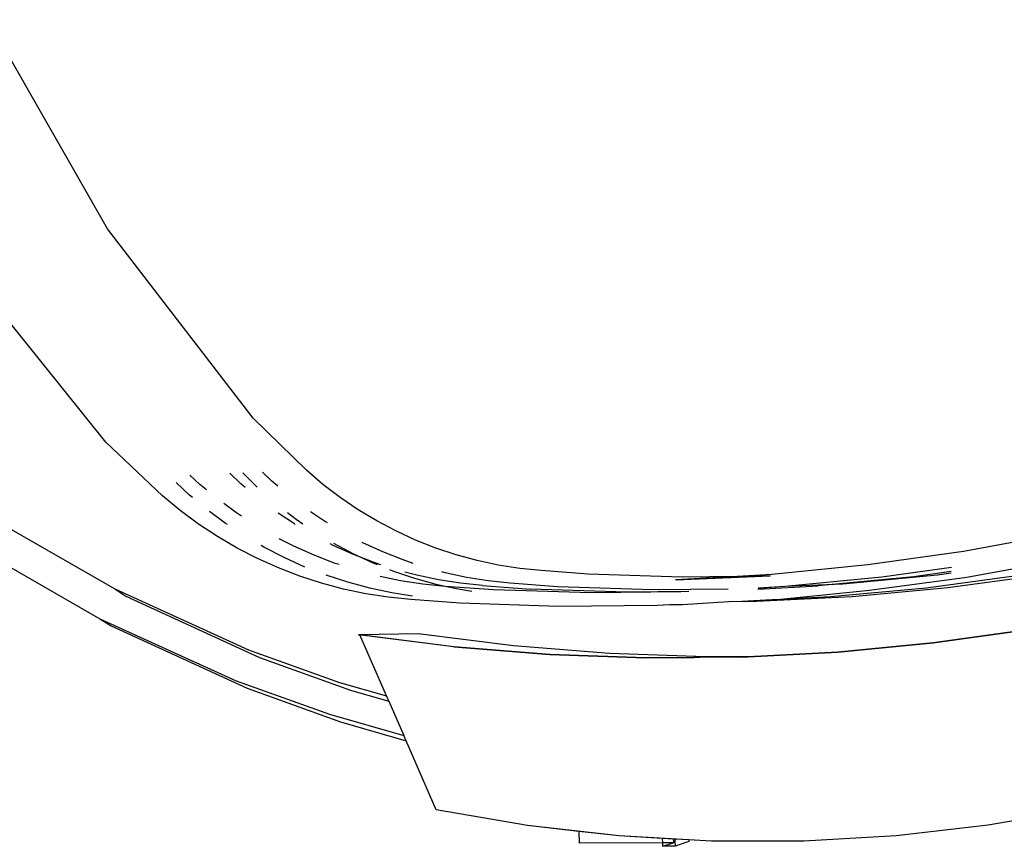
# Model space of a CAD drawing. Units: metres. Extents: x 2.33 to 8.55, y 2.07 to 7.67.
# Drawn here: x 3.57 to 3.63, y 5.58 to 5.62 of the extents above; entities that cross this region are included whole.
import ezdxf

# ---------------------------------------------------------------- set-up
doc = ezdxf.new("R2010")
doc.units = ezdxf.units.M

msp = doc.modelspace()

# ---------------------------------------------------------------- linework, layer by layer
for p, q in [((3.578579, 5.611838), (3.571462, 5.6243)), ((3.587267, 5.600551), (3.578579, 5.611838)), ((3.578481, 5.599114), (3.569168, 5.610726)), ((3.590434, 5.597446), (3.587267, 5.600551)), ((3.581863, 5.595915), (3.578481, 5.599114)), ((3.584082, 5.596605), (3.583499, 5.597155)), ((3.586533, 5.596627), (3.585869, 5.597262)), ((3.587504, 5.596445), (3.586642, 5.597293)), ((3.588378, 5.596803), (3.587828, 5.597341)), ((3.591421, 5.596605), (3.590434, 5.597446)), ((3.583464, 5.595967), (3.582681, 5.596709)), ((3.584478, 5.596279), (3.584082, 5.596605)), ((3.586788, 5.596415), (3.586533, 5.596627)), ((3.588739, 5.596495), (3.588378, 5.596803)), ((3.592451, 5.595821), (3.591421, 5.596605)), ((3.582915, 5.595049), (3.581863, 5.595915)), ((3.583648, 5.595815), (3.583464, 5.595967)), ((3.593521, 5.595094), (3.592451, 5.595821)), ((3.586205, 5.594953), (3.58551, 5.595464)), ((3.58401, 5.59424), (3.582915, 5.595049)), ((3.585604, 5.594293), (3.584671, 5.594983)), ((3.58658, 5.594706), (3.586205, 5.594953)), ((3.589722, 5.594251), (3.588756, 5.594893)), ((3.589831, 5.594516), (3.589308, 5.594916)), ((3.591512, 5.594418), (3.590691, 5.594975)), ((3.594629, 5.594428), (3.593521, 5.595094)), ((3.572115, 5.594329), (3.579016, 5.590368)), ((3.585147, 5.593492), (3.58401, 5.59424)), ((3.585732, 5.594208), (3.585604, 5.594293)), ((3.589773, 5.594221), (3.589722, 5.594251)), ((3.590235, 5.594241), (3.589831, 5.594516)), ((3.591702, 5.594303), (3.591512, 5.594418)), ((3.59577, 5.593825), (3.594629, 5.594428)), ((3.586322, 5.592805), (3.585147, 5.593492)), ((3.596941, 5.593285), (3.59577, 5.593825)), ((3.635224, 5.593651), (3.629577, 5.592607)), ((3.587531, 5.592182), (3.586322, 5.592805)), ((3.587908, 5.592858), (3.587749, 5.592951)), ((3.589113, 5.592236), (3.587908, 5.592858)), ((3.589682, 5.592925), (3.588821, 5.593367)), ((3.590907, 5.592376), (3.589682, 5.592925)), ((3.592038, 5.592968), (3.591853, 5.593064)), ((3.593244, 5.592422), (3.592038, 5.592968)), ((3.593226, 5.592462), (3.592078, 5.593074)), ((3.593793, 5.593128), (3.593759, 5.593147)), ((3.594982, 5.59258), (3.593793, 5.593128)), ((3.598141, 5.592811), (3.596941, 5.593285)), ((3.599364, 5.592403), (3.598141, 5.592811)), ((3.571087, 5.59265), (3.578131, 5.588597)), ((3.590349, 5.591679), (3.589113, 5.592236)), ((3.592159, 5.591894), (3.590907, 5.592376)), ((3.594425, 5.591905), (3.593226, 5.592462)), ((3.594477, 5.591942), (3.593244, 5.592422)), ((3.596199, 5.592097), (3.594982, 5.59258)), ((3.600608, 5.592064), (3.599364, 5.592403)), ((3.629577, 5.592607), (3.623889, 5.591801)), ((3.588771, 5.591625), (3.587531, 5.592182)), ((3.590038, 5.591136), (3.588771, 5.591625)), ((3.592381, 5.591823), (3.592159, 5.591894)), ((3.59468, 5.591803), (3.594425, 5.591905)), ((3.594875, 5.591812), (3.594477, 5.591942)), ((3.5968, 5.591896), (3.596199, 5.592097)), ((3.60187, 5.591793), (3.600608, 5.592064)), ((3.603145, 5.591592), (3.60187, 5.591793)), ((3.623889, 5.591801), (3.61817, 5.591235)), ((3.62888, 5.591642), (3.624729, 5.591066)), ((3.635548, 5.592097), (3.62979, 5.591062)), ((3.59133, 5.590714), (3.590038, 5.591136)), ((3.592901, 5.590768), (3.591613, 5.591189)), ((3.596044, 5.59086), (3.594841, 5.591112)), ((3.595653, 5.591415), (3.595412, 5.591511)), ((3.596905, 5.590992), (3.595653, 5.591415)), ((3.597011, 5.591186), (3.596308, 5.591375)), ((3.598305, 5.590912), (3.597011, 5.591186)), ((3.598703, 5.591335), (3.598508, 5.591389)), ((3.599983, 5.591058), (3.598703, 5.591335)), ((3.601276, 5.590852), (3.599983, 5.591058)), ((3.60443, 5.591461), (3.603145, 5.591592)), ((3.607217, 5.591253), (3.60443, 5.591461)), ((3.612802, 5.59108), (3.607217, 5.591253)), ((3.612431, 5.59091), (3.618075, 5.591143)), ((3.616126, 5.59112), (3.612431, 5.59091)), ((3.616126, 5.59112), (3.612802, 5.59108)), ((3.61817, 5.591235), (3.616126, 5.59112)), ((3.618075, 5.591143), (3.616126, 5.59112)), ((3.624729, 5.591066), (3.618966, 5.590513)), ((3.626614, 5.591094), (3.620925, 5.590548)), ((3.628041, 5.591197), (3.622398, 5.590658)), ((3.62979, 5.591062), (3.623992, 5.59027)), ((3.62886, 5.591406), (3.626614, 5.591094)), ((3.633046, 5.591202), (3.627369, 5.590427)), ((3.628852, 5.591309), (3.628041, 5.591197)), ((3.634305, 5.591213), (3.628647, 5.590437)), ((3.592642, 5.590363), (3.59133, 5.590714)), ((3.59421, 5.590416), (3.592901, 5.590768)), ((3.597369, 5.590656), (3.596044, 5.59086)), ((3.598179, 5.590639), (3.596905, 5.590992)), ((3.598704, 5.590523), (3.597369, 5.590656)), ((3.598704, 5.590523), (3.598179, 5.590639)), ((3.599612, 5.590708), (3.598305, 5.590912)), ((3.601596, 5.590313), (3.598704, 5.590523)), ((3.59947, 5.590356), (3.598704, 5.590523)), ((3.600929, 5.590574), (3.599612, 5.590708)), ((3.600929, 5.590574), (3.603782, 5.590363)), ((3.60258, 5.590716), (3.601276, 5.590852)), ((3.605407, 5.590499), (3.60258, 5.590716)), ((3.611072, 5.590309), (3.605407, 5.590499)), ((3.617337, 5.590357), (3.620925, 5.590548)), ((3.618966, 5.590513), (3.617345, 5.590393)), ((3.618966, 5.590513), (3.617353, 5.590426)), ((3.622398, 5.590658), (3.618966, 5.590513)), ((3.579016, 5.590368), (3.586986, 5.586739)), ((3.579016, 5.590368), (3.579679, 5.589935)), ((3.579679, 5.589935), (3.587635, 5.586295)), ((3.593971, 5.590083), (3.592642, 5.590363)), ((3.595313, 5.589873), (3.593971, 5.590083)), ((3.595535, 5.590136), (3.59421, 5.590416)), ((3.596664, 5.589737), (3.595313, 5.589873)), ((3.596769, 5.589943), (3.595535, 5.590136)), ((3.600296, 5.590222), (3.59947, 5.590356)), ((3.607389, 5.590136), (3.601596, 5.590313)), ((3.609499, 5.590182), (3.603782, 5.590363)), ((3.612755, 5.590198), (3.607389, 5.590136)), ((3.613213, 5.590223), (3.609499, 5.590182)), ((3.615567, 5.590351), (3.611072, 5.590309)), ((3.622963, 5.589905), (3.617262, 5.589619)), ((3.623992, 5.59027), (3.618693, 5.589735)), ((3.621665, 5.589895), (3.618693, 5.589735)), ((3.627369, 5.590427), (3.621665, 5.589895)), ((3.628647, 5.590437), (3.622963, 5.589905)), ((3.599593, 5.589519), (3.596664, 5.589737)), ((3.60546, 5.58933), (3.599593, 5.589519)), ((3.611327, 5.589387), (3.60546, 5.58933)), ((3.612097, 5.589427), (3.611327, 5.589387)), ((3.612317, 5.589421), (3.612097, 5.589427)), ((3.612507, 5.589431), (3.612317, 5.589421)), ((3.612849, 5.589434), (3.612507, 5.589431)), ((3.615591, 5.589608), (3.612849, 5.589434)), ((3.616388, 5.589614), (3.615591, 5.589608)), ((3.618165, 5.589723), (3.616388, 5.589614)), ((3.617262, 5.589619), (3.616388, 5.589614)), ((3.618693, 5.589735), (3.618165, 5.589723)), ((3.578131, 5.588597), (3.586257, 5.584897)), ((3.578131, 5.588597), (3.5788, 5.588169)), ((3.5788, 5.588169), (3.586912, 5.584457)), ((3.593624, 5.58763), (3.593542, 5.587629)), ((3.593542, 5.587629), (3.593624, 5.58763)), ((3.599226, 5.586927), (3.593542, 5.587629)), ((3.597099, 5.587688), (3.593624, 5.58763)), ((3.599226, 5.586927), (3.593624, 5.58763)), ((3.595213, 5.583991), (3.593624, 5.58763)), ((3.602783, 5.586986), (3.597099, 5.587688)), ((3.602783, 5.586986), (3.597099, 5.587688)), ((3.627787, 5.58715), (3.633454, 5.587941)), ((3.633454, 5.587941), (3.627787, 5.58715)), ((3.608491, 5.586532), (3.602783, 5.586986)), ((3.608491, 5.586532), (3.602783, 5.586986)), ((3.622091, 5.586607), (3.627787, 5.58715)), ((3.627787, 5.58715), (3.622091, 5.586607)), ((3.586986, 5.586739), (3.592419, 5.584788)), ((3.599226, 5.586927), (3.604934, 5.586473)), ((3.604934, 5.586473), (3.599226, 5.586927)), ((3.604934, 5.586473), (3.610654, 5.586269)), ((3.610654, 5.586269), (3.604934, 5.586473)), ((3.614211, 5.586327), (3.608491, 5.586532)), ((3.614211, 5.586327), (3.608491, 5.586532)), ((3.617085, 5.58635), (3.614211, 5.586327)), ((3.616377, 5.586313), (3.622091, 5.586607)), ((3.622091, 5.586607), (3.616377, 5.586313)), ((3.587635, 5.586295), (3.593057, 5.584335)), ((3.616377, 5.586313), (3.610654, 5.586269)), ((3.610654, 5.586269), (3.613516, 5.586291)), ((3.613516, 5.586291), (3.614211, 5.586327)), ((3.616377, 5.586313), (3.614211, 5.586327)), ((3.586257, 5.584897), (3.591823, 5.582898)), ((3.592419, 5.584788), (3.595213, 5.583991)), ((3.586912, 5.584457), (3.592468, 5.582449)), ((3.593057, 5.584335), (3.595351, 5.583675)), ((3.595351, 5.583675), (3.595213, 5.583991)), ((3.595351, 5.583675), (3.596241, 5.581637)), ((3.591823, 5.582898), (3.596241, 5.581637)), ((3.592468, 5.582449), (3.596378, 5.581324)), ((3.596378, 5.581324), (3.596241, 5.581637)), ((3.598175, 5.577208), (3.596378, 5.581324)), ((3.603605, 5.576271), (3.598175, 5.577208)), ((3.603605, 5.576271), (3.598175, 5.577208)), ((3.63648, 5.577245), (3.631052, 5.576298)), ((3.63648, 5.577245), (3.631052, 5.576298)), ((3.606678, 5.575921), (3.603605, 5.576271)), ((3.609078, 5.575647), (3.603605, 5.576271)), ((3.606678, 5.575921), (3.606693, 5.575219)), ((3.609078, 5.575647), (3.606678, 5.575921)), ((3.631052, 5.576298), (3.62558, 5.575663)), ((3.631052, 5.576298), (3.62558, 5.575663)), ((3.611648, 5.575242), (3.606693, 5.575219)), ((3.611642, 5.575502), (3.609078, 5.575647)), ((3.614576, 5.575337), (3.609078, 5.575647)), ((3.611642, 5.575502), (3.611648, 5.575242)), ((3.612298, 5.575465), (3.611642, 5.575502)), ((3.612303, 5.575246), (3.611648, 5.575242)), ((3.611648, 5.575242), (3.611653, 5.575032)), ((3.611653, 5.575032), (3.612303, 5.575246)), ((3.612298, 5.575465), (3.612301, 5.575309)), ((3.612391, 5.57546), (3.612298, 5.575465)), ((3.612301, 5.575309), (3.612395, 5.575309)), ((3.612301, 5.575309), (3.612303, 5.575246)), ((3.612391, 5.57546), (3.612395, 5.575309)), ((3.613217, 5.575414), (3.612391, 5.57546)), ((3.612395, 5.575309), (3.6124, 5.575044)), ((3.61322, 5.575313), (3.6124, 5.575044)), ((3.613217, 5.575414), (3.61322, 5.575313)), ((3.614576, 5.575337), (3.613217, 5.575414)), ((3.620082, 5.575342), (3.614576, 5.575337)), ((3.620082, 5.575342), (3.614576, 5.575337)), ((3.62558, 5.575663), (3.620082, 5.575342)), ((3.62558, 5.575663), (3.620082, 5.575342)), ((3.6124, 5.575044), (3.611653, 5.575032))]:
    msp.add_line(p, q)

doc.saveas('drawing.dxf')
